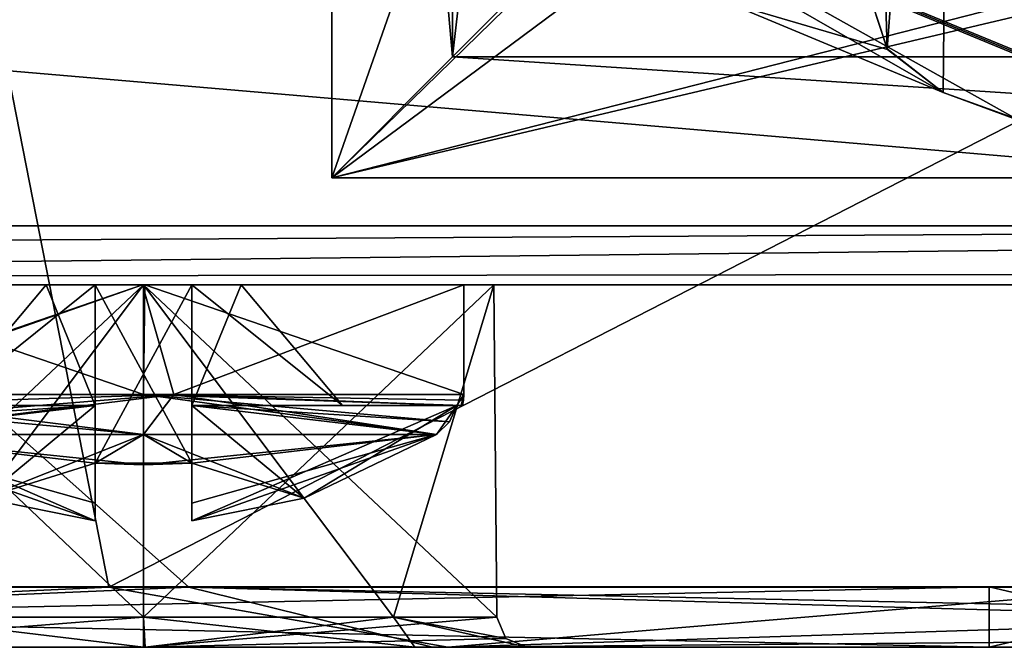
# Model space of a CAD drawing. Units: millimetres. Extents: x -208 to 208, y -3 to 1717.
# Drawn here: x -27 to -19, y -3 to 2 of the extents above; entities that cross this region are included whole.
import ezdxf

# ---------------------------------------------------------------- set-up
doc = ezdxf.new("R2010")
doc.units = ezdxf.units.MM
doc.header["$LTSCALE"] = 101.851852
for name, color, linetype in [('189', 7, 'CONTINUOUS'), ('190', 7, 'CONTINUOUS'), ('191', 7, 'CONTINUOUS'), ('230', 7, 'CONTINUOUS'), ('26', 7, 'CONTINUOUS'), ('27', 7, 'CONTINUOUS'), ('315', 7, 'CONTINUOUS'), ('319', 7, 'CONTINUOUS'), ('32', 7, 'CONTINUOUS'), ('320', 7, 'CONTINUOUS'), ('322', 7, 'CONTINUOUS'), ('323', 7, 'CONTINUOUS'), ('354', 7, 'CONTINUOUS'), ('355', 7, 'CONTINUOUS'), ('356', 7, 'CONTINUOUS'), ('357', 7, 'CONTINUOUS'), ('358', 7, 'CONTINUOUS'), ('359', 7, 'CONTINUOUS'), ('360', 7, 'CONTINUOUS'), ('361', 7, 'CONTINUOUS'), ('362', 7, 'CONTINUOUS'), ('363', 7, 'CONTINUOUS'), ('364', 7, 'CONTINUOUS'), ('365', 7, 'CONTINUOUS'), ('366', 7, 'CONTINUOUS'), ('367', 7, 'CONTINUOUS'), ('368', 7, 'CONTINUOUS'), ('369', 7, 'CONTINUOUS'), ('370', 7, 'CONTINUOUS'), ('371', 7, 'CONTINUOUS'), ('372', 7, 'CONTINUOUS'), ('373', 7, 'CONTINUOUS'), ('374', 7, 'CONTINUOUS'), ('375', 7, 'CONTINUOUS'), ('376', 7, 'CONTINUOUS'), ('377', 7, 'CONTINUOUS'), ('378', 7, 'CONTINUOUS'), ('379', 7, 'CONTINUOUS'), ('380', 7, 'CONTINUOUS'), ('381', 7, 'CONTINUOUS'), ('382', 7, 'CONTINUOUS'), ('383', 7, 'CONTINUOUS'), ('391', 7, 'CONTINUOUS'), ('393', 7, 'CONTINUOUS'), ('394', 7, 'CONTINUOUS'), ('396', 7, 'CONTINUOUS'), ('415', 7, 'CONTINUOUS'), ('416', 7, 'CONTINUOUS'), ('417', 7, 'CONTINUOUS'), ('418', 7, 'CONTINUOUS'), ('517', 7, 'CONTINUOUS'), ('619', 7, 'CONTINUOUS'), ('620', 7, 'CONTINUOUS')]:
    doc.layers.add(name, color=color, linetype=linetype)

msp = doc.modelspace()

# ---------------------------------------------------------------- linework, layer by layer
at = {"layer": '189', "linetype": 'CONTINUOUS'}
for points in [[(-20.0918, 1.9483, 398.5643), (-21.4291, 2.3399, 398.6524), (-20.2764, 2.5099, 398.6909), (-20.0918, 1.9483, 398.5643)], [(-19.6322, 1.5927, 398.4856), (-21.4291, 2.3399, 398.6524), (-20.0918, 1.9483, 398.5643), (-19.6322, 1.5927, 398.4856)]]:
    msp.add_3dface(points, dxfattribs=at)
at = {"layer": '190', "linetype": 'CONTINUOUS'}
for points in [[(-20.0918, 1.9483, 398.5643), (-20.2764, 2.5099, 398.6909), (-20.0951, 1.953, 400.1617), (-20.0918, 1.9483, 398.5643)], [(-20.0951, 1.953, 400.1617), (-20.2764, 2.5099, 398.6909), (-20.2764, 2.5099, 400.1805), (-20.0951, 1.953, 400.1617)], [(-19.6322, 1.5927, 400.1179), (-20.0918, 1.9483, 398.5643), (-20.0951, 1.953, 400.1617), (-19.6322, 1.5927, 400.1179)], [(-19.6322, 1.5927, 400.1179), (-19.6322, 1.5927, 398.4856), (-20.0918, 1.9483, 398.5643), (-19.6322, 1.5927, 400.1179)]]:
    msp.add_3dface(points, dxfattribs=at)
at = {"layer": '191', "linetype": 'CONTINUOUS'}
for points in [[(-17.7924, 10.5203, 400), (-18.7142, 1.2593, 400.0479), (-19.5565, 9.1727, 400.1112), (-17.7924, 10.5203, 400)], [(-20.0951, 1.953, 400.1617), (-20.2494, 7.0654, 400.1776), (-19.5565, 9.1727, 400.1112), (-20.0951, 1.953, 400.1617)], [(-19.6322, 1.5927, 400.1179), (-20.0951, 1.953, 400.1617), (-19.5565, 9.1727, 400.1112), (-19.6322, 1.5927, 400.1179)], [(-18.7142, 1.2593, 400.0479), (-19.6322, 1.5927, 400.1179), (-19.5565, 9.1727, 400.1112), (-18.7142, 1.2593, 400.0479)], [(-20.0951, 1.953, 400.1617), (-20.2764, 2.5099, 400.1805), (-20.2494, 7.0654, 400.1776), (-20.0951, 1.953, 400.1617)]]:
    msp.add_3dface(points, dxfattribs=at)
at = {"layer": '230', "linetype": 'CONTINUOUS'}
for points in [[(-43.25, -3, 431.8416), (-36.7364, -3, 426.3416), (-19.25, -3, 431.8416), (-43.25, -3, 431.8416)], [(-36.7636, -3, 462.3417), (-43.25, -3, 456.8416), (-19.25, -3, 456.8416), (-36.7636, -3, 462.3417)], [(-23.8576, -3, 486.9337), (-37.3995, -3, 479.0714), (-26.2375, -3, 471.5156), (-23.8576, -3, 486.9337)], [(-37.3995, -3, 479.0714), (-29.424, -3, 468.3416), (-26.2375, -3, 471.5156), (-37.3995, -3, 479.0714)], [(-37.2965, -3, 409.7608), (-23.7329, -3, 401.9393), (-32.9944, -3, 409.0973), (-37.2965, -3, 409.7608)], [(-30.75, -3, 468.3416), (-36.7636, -3, 462.3417), (-19.25, -3, 456.8416), (-30.75, -3, 468.3416)], [(-36.7364, -3, 426.3416), (-30.75, -3, 420.3416), (-19.25, -3, 431.8416), (-36.7364, -3, 426.3416)], [(-32.9944, -3, 409.0973), (-23.7329, -3, 401.9393), (-30.75, -3, 408.1676), (-32.9944, -3, 409.0973)], [(-30.75, -3, 420.3416), (-23.7329, -3, 401.9393), (-19.25, -3, 431.8416), (-30.75, -3, 420.3416)], [(-23.7329, -3, 401.9393), (-30.75, -3, 420.3416), (-27.576, -3, 411.3416), (-23.7329, -3, 401.9393)], [(-30.75, -3, 408.1676), (-23.7329, -3, 401.9393), (-28.5057, -3, 409.0972), (-30.75, -3, 408.1676)], [(-30.75, -3, 468.3416), (-19.25, -3, 456.8416), (-28.4944, -3, 466.0973), (-30.75, -3, 468.3416)], [(-28.5057, -3, 409.0972), (-23.7329, -3, 401.9393), (-27.576, -3, 411.3416), (-28.5057, -3, 409.0972)], [(-28.4944, -3, 466.0973), (-19.25, -3, 456.8416), (-26.25, -3, 465.1676), (-28.4944, -3, 466.0973)], [(-26.25, -3, 465.1676), (-19.25, -3, 456.8416), (-24.0057, -3, 466.0972), (-26.25, -3, 465.1676)], [(-23.076, -3, 468.3416), (-23.8576, -3, 486.9337), (-26.2375, -3, 471.5156), (-23.076, -3, 468.3416)], [(-24.0057, -3, 466.0972), (-19.25, -3, 456.8416), (-23.076, -3, 468.3416), (-24.0057, -3, 466.0972)], [(-8.3528, -3, 489.7105), (-23.8576, -3, 486.9337), (-16.25, -3, 453.8416), (-8.3528, -3, 489.7105)], [(-16.25, -3, 453.8416), (-23.8576, -3, 486.9337), (-17.1287, -3, 455.9629), (-16.25, -3, 453.8416)], [(-17.1287, -3, 455.9629), (-23.8576, -3, 486.9337), (-19.25, -3, 456.8416), (-17.1287, -3, 455.9629)], [(-19.25, -3, 456.8416), (-23.8576, -3, 486.9337), (-23.076, -3, 468.3416), (-19.25, -3, 456.8416)], [(-23.7329, -3, 401.9393), (-8.25, -3, 399.208), (-19.25, -3, 431.8416), (-23.7329, -3, 401.9393)], [(-19.25, -3, 431.8416), (-8.25, -3, 399.208), (-17.1287, -3, 432.7203), (-19.25, -3, 431.8416)]]:
    msp.add_3dface(points, dxfattribs=at)
at = {"layer": '26', "linetype": 'CONTINUOUS'}
for points in [[(-8.25, 4.4381, 493.5473), (-41.0416, 11, 482.2037), (-8.25, -2.5032, 490.5745), (-8.25, 4.4381, 493.5473)], [(-8.25, -2.5032, 490.5745), (-41.0416, 11, 482.2037), (-8.3024, -2.5032, 490.5744), (-8.25, -2.5032, 490.5745)], [(-8.3024, -2.5032, 490.5744), (-41.0416, 11, 482.2037), (-8.3548, -2.5032, 490.5743), (-8.3024, -2.5032, 490.5744)], [(-8.3548, -2.5032, 490.5743), (-41.0416, 11, 482.2037), (-25.8763, -2.5033, 487.0733), (-8.3548, -2.5032, 490.5743)], [(-25.8763, -2.5033, 487.0733), (-41.0416, 11, 482.2037), (-40.7776, -2.5033, 477.1486), (-25.8763, -2.5033, 487.0733)], [(-41.2571, -2.5033, 412.2543), (-28.3208, 6.5768, 399.1158), (-26.5388, -2.5033, 402.1254), (-41.2571, -2.5033, 412.2543)], [(-28.3208, 6.5768, 399.1158), (-19.0016, 1.3603, 397.6476), (-26.5388, -2.5033, 402.1254), (-28.3208, 6.5768, 399.1158)], [(-26.5388, -2.5033, 402.1254), (-19.0016, 1.3603, 397.6476), (-17.8214, -2.5033, 399.3481), (-26.5388, -2.5033, 402.1254)]]:
    msp.add_3dface(points, dxfattribs=at)
at = {"layer": '27', "linetype": 'CONTINUOUS'}
for points in [[(-41.2571, -2.5033, 412.2543), (-26.5388, -2.5033, 402.1254), (-37.2965, -3, 409.7608), (-41.2571, -2.5033, 412.2543)], [(-25.8763, -2.5033, 487.0733), (-40.7776, -2.5033, 477.1486), (-37.3995, -3, 479.0714), (-25.8763, -2.5033, 487.0733)], [(-23.8576, -3, 486.9337), (-25.8763, -2.5033, 487.0733), (-37.3995, -3, 479.0714), (-23.8576, -3, 486.9337)], [(-37.2965, -3, 409.7608), (-26.5388, -2.5033, 402.1254), (-23.7329, -3, 401.9393), (-37.2965, -3, 409.7608)], [(-26.5388, -2.5033, 402.1254), (-17.8214, -2.5033, 399.3481), (-23.7329, -3, 401.9393), (-26.5388, -2.5033, 402.1254)], [(-8.3548, -2.5032, 490.5743), (-25.8763, -2.5033, 487.0733), (-8.354, -2.8667, 490.2087), (-8.3548, -2.5032, 490.5743)], [(-8.3528, -3, 489.7105), (-25.8763, -2.5033, 487.0733), (-23.8576, -3, 486.9337), (-8.3528, -3, 489.7105)], [(-25.8763, -2.5033, 487.0733), (-8.3528, -3, 489.7105), (-8.354, -2.8667, 490.2087), (-25.8763, -2.5033, 487.0733)], [(-17.8214, -2.5033, 399.3481), (-8.25, -2.5032, 398.3441), (-23.7329, -3, 401.9393), (-17.8214, -2.5033, 399.3481)], [(-23.7329, -3, 401.9393), (-8.25, -2.5032, 398.3441), (-8.25, -2.8668, 398.7098), (-23.7329, -3, 401.9393)], [(-8.25, -3, 399.208), (-23.7329, -3, 401.9393), (-8.25, -2.8668, 398.7098), (-8.25, -3, 399.208)]]:
    msp.add_3dface(points, dxfattribs=at)
at = {"layer": '315', "linetype": 'CONTINUOUS'}
for points in [[(-19.25, -3, 456.8416), (-43.25, -3, 456.8416), (-19.25, -2.5, 456.8416), (-19.25, -3, 456.8416)], [(-19.25, -2.5, 456.8416), (-43.25, -3, 456.8416), (-43.25, -2.5, 456.8416), (-19.25, -2.5, 456.8416)]]:
    msp.add_3dface(points, dxfattribs=at)
at = {"layer": '319', "linetype": 'CONTINUOUS'}
for points in [[(-43.25, -3, 431.8416), (-19.25, -3, 431.8416), (-43.25, -2.5, 431.8416), (-43.25, -3, 431.8416)], [(-43.25, -2.5, 431.8416), (-19.25, -3, 431.8416), (-19.25, -2.5, 431.8416), (-43.25, -2.5, 431.8416)]]:
    msp.add_3dface(points, dxfattribs=at)
at = {"layer": '32', "linetype": 'CONTINUOUS'}
for points in [[(-19.0016, 1.3603, 397.6476), (-28.3208, 6.5768, 399.1158), (-19.6322, 1.5927, 398.4856), (-19.0016, 1.3603, 397.6476)], [(-19.6322, 1.5927, 398.4856), (-28.3208, 6.5768, 399.1158), (-21.4291, 2.3399, 398.6524), (-19.6322, 1.5927, 398.4856)], [(-18.7142, 1.2593, 400.0479), (-19.0016, 1.3603, 397.6476), (-19.6322, 1.5927, 398.4856), (-18.7142, 1.2593, 400.0479)], [(-19.6322, 1.5927, 400.1179), (-18.7142, 1.2593, 400.0479), (-19.6322, 1.5927, 398.4856), (-19.6322, 1.5927, 400.1179)]]:
    msp.add_3dface(points, dxfattribs=at)
at = {"layer": '320', "linetype": 'CONTINUOUS'}
for points in [[(-19.25, -3, 431.8416), (-17.1287, -3, 432.7203), (-19.25, -2.5, 431.8416), (-19.25, -3, 431.8416)], [(-19.25, -2.5, 431.8416), (-17.1287, -3, 432.7203), (-17.1287, -2.5, 432.7204), (-19.25, -2.5, 431.8416)]]:
    msp.add_3dface(points, dxfattribs=at)
at = {"layer": '322', "linetype": 'CONTINUOUS'}
for points in [[(-17.1287, -3, 455.9629), (-19.25, -3, 456.8416), (-17.1287, -2.5, 455.963), (-17.1287, -3, 455.9629)], [(-19.25, -3, 456.8416), (-19.25, -2.5, 456.8416), (-17.1287, -2.5, 455.963), (-19.25, -3, 456.8416)]]:
    msp.add_3dface(points, dxfattribs=at)
at = {"layer": '323', "linetype": 'CONTINUOUS'}
for points in [[(-19.25, -2.5, 456.8416), (-43.25, -2.5, 456.8416), (-19.25, -2.5, 431.8416), (-19.25, -2.5, 456.8416)], [(-43.25, -2.5, 456.8416), (-43.25, -2.5, 431.8416), (-19.25, -2.5, 431.8416), (-43.25, -2.5, 456.8416)], [(-19.25, -2.5, 456.8416), (-19.25, -2.5, 431.8416), (-17.1287, -2.5, 432.7204), (-19.25, -2.5, 456.8416)], [(-19.25, -2.5, 456.8416), (-17.1287, -2.5, 432.7204), (-17.1287, -2.5, 455.963), (-19.25, -2.5, 456.8416)]]:
    msp.add_3dface(points, dxfattribs=at)
at = {"layer": '354', "linetype": 'CONTINUOUS'}
for points in [[(-28.4944, -3, 466.0973), (-26.25, -3, 465.1676), (-28.3176, -2.75, 466.2741), (-28.4944, -3, 466.0973)], [(-28.3176, -2.75, 466.2741), (-26.25, -3, 465.1676), (-26.25, -2.75, 465.4176), (-28.3176, -2.75, 466.2741)], [(-26.25, -3, 465.1676), (-24.0057, -3, 466.0972), (-26.25, -2.75, 465.4176), (-26.25, -3, 465.1676)], [(-26.25, -2.75, 465.4176), (-24.0057, -3, 466.0972), (-24.1824, -2.75, 466.2741), (-26.25, -2.75, 465.4176)], [(-24.0057, -3, 466.0972), (-23.076, -3, 468.3416), (-24.1824, -2.75, 466.2741), (-24.0057, -3, 466.0972)], [(-24.1824, -2.75, 466.2741), (-23.076, -3, 468.3416), (-23.2528, -2.9268, 468.3416), (-24.1824, -2.75, 466.2741)], [(-23.326, -2.75, 468.3416), (-24.1824, -2.75, 466.2741), (-23.2528, -2.9268, 468.3416), (-23.326, -2.75, 468.3416)]]:
    msp.add_3dface(points, dxfattribs=at)
at = {"layer": '355', "linetype": 'CONTINUOUS'}
for points in [[(-28.3176, -2.75, 470.4092), (-29.174, -2.75, 468.3416), (-26.25, 0, 471.2416), (-28.3176, -2.75, 470.4092)], [(-26.25, 0, 471.2416), (-29.174, -2.75, 468.3416), (-29.15, 0, 468.3302), (-26.25, 0, 471.2416)], [(-28.3176, -2.75, 466.2741), (-26.25, -2.75, 465.4176), (-29.15, 0, 468.3302), (-28.3176, -2.75, 466.2741)], [(-26.25, -2.75, 465.4176), (-26.25, 0, 465.4416), (-29.15, 0, 468.3302), (-26.25, -2.75, 465.4176)], [(-26.25, -2.75, 471.2656), (-28.3176, -2.75, 470.4092), (-26.25, 0, 471.2416), (-26.25, -2.75, 471.2656)]]:
    msp.add_3dface(points, dxfattribs=at)
at = {"layer": '356', "linetype": 'CONTINUOUS'}
for points in [[(-29.15, 0, 468.3302), (-26.25, 0, 465.4416), (-26.2606, 0, 465.692), (-29.15, 0, 468.3302)], [(-26.25, 0, 471.2416), (-29.15, 0, 468.3302), (-26.2394, 0, 470.9913), (-26.25, 0, 471.2416)], [(-28.9, 0, 468.3416), (-29.15, 0, 468.3302), (-26.2606, 0, 465.692), (-28.9, 0, 468.3416)], [(-29.15, 0, 468.3302), (-28.9, 0, 468.3416), (-26.2394, 0, 470.9913), (-29.15, 0, 468.3302)], [(-26.25, 0, 465.4416), (-23.35, 0, 468.353), (-26.2606, 0, 465.692), (-26.25, 0, 465.4416)], [(-26.2606, 0, 465.692), (-23.35, 0, 468.353), (-23.6, 0, 468.3416), (-26.2606, 0, 465.692)], [(-23.35, 0, 468.353), (-26.25, 0, 471.2416), (-26.2394, 0, 470.9913), (-23.35, 0, 468.353)], [(-23.6, 0, 468.3416), (-23.35, 0, 468.353), (-26.2394, 0, 470.9913), (-23.6, 0, 468.3416)]]:
    msp.add_3dface(points, dxfattribs=at)
at = {"layer": '357', "linetype": 'CONTINUOUS'}
for points in [[(-26.25, -2.75, 465.4176), (-24.1824, -2.75, 466.2741), (-26.25, 0, 465.4416), (-26.25, -2.75, 465.4176)], [(-24.1824, -2.75, 466.2741), (-23.326, -2.75, 468.3416), (-26.25, 0, 465.4416), (-24.1824, -2.75, 466.2741)], [(-26.25, 0, 465.4416), (-23.326, -2.75, 468.3416), (-23.35, 0, 468.353), (-26.25, 0, 465.4416)], [(-26.25, -2.75, 471.2656), (-26.25, 0, 471.2416), (-23.35, 0, 468.353), (-26.25, -2.75, 471.2656)], [(-26.25, -2.75, 471.2656), (-23.35, 0, 468.353), (-24.1824, -2.75, 470.4092), (-26.25, -2.75, 471.2656)], [(-23.35, 0, 468.353), (-23.326, -2.75, 468.3416), (-24.1824, -2.75, 470.4092), (-23.35, 0, 468.353)]]:
    msp.add_3dface(points, dxfattribs=at)
at = {"layer": '358', "linetype": 'CONTINUOUS'}
for points in [[(-26.2375, -3, 471.5156), (-29.424, -3, 468.3416), (-26.25, -2.75, 471.2656), (-26.2375, -3, 471.5156)], [(-29.424, -3, 468.3416), (-28.3176, -2.75, 470.4092), (-26.25, -2.75, 471.2656), (-29.424, -3, 468.3416)], [(-26.2375, -3, 471.5156), (-26.25, -2.75, 471.2656), (-24.1824, -2.75, 470.4092), (-26.2375, -3, 471.5156)], [(-26.2375, -3, 471.5156), (-23.326, -2.75, 468.3416), (-23.2528, -2.9268, 468.3416), (-26.2375, -3, 471.5156)], [(-23.326, -2.75, 468.3416), (-26.2375, -3, 471.5156), (-24.1824, -2.75, 470.4092), (-23.326, -2.75, 468.3416)], [(-23.076, -3, 468.3416), (-26.2375, -3, 471.5156), (-23.2528, -2.9268, 468.3416), (-23.076, -3, 468.3416)]]:
    msp.add_3dface(points, dxfattribs=at)
at = {"layer": '359', "linetype": 'CONTINUOUS'}
for points in [[(-28.9, 0, 468.3416), (-26.2606, 0, 465.692), (-28.9, -0.9072, 468.3416), (-28.9, 0, 468.3416)], [(-28.9, -0.9072, 468.3416), (-26.2606, 0, 465.692), (-28.8881, -0.9072, 468.0905), (-28.9, -0.9072, 468.3416)], [(-26.2606, 0, 465.692), (-28.8524, -0.9072, 467.8416), (-28.8881, -0.9072, 468.0905), (-26.2606, 0, 465.692)], [(-28.8524, -0.9072, 467.8416), (-26.2606, 0, 465.692), (-25.9989, -0.9072, 465.7036), (-28.8524, -0.9072, 467.8416)], [(-26.2606, 0, 465.692), (-23.6, 0, 468.3416), (-25.9989, -0.9072, 465.7036), (-26.2606, 0, 465.692)], [(-25.9989, -0.9072, 465.7036), (-23.6, 0, 468.3416), (-23.6, -0.9072, 468.3416), (-25.9989, -0.9072, 465.7036)]]:
    msp.add_3dface(points, dxfattribs=at)
at = {"layer": '360', "linetype": 'CONTINUOUS'}
for points in [[(-28.8524, -0.9072, 467.8416), (-25.9989, -0.9072, 465.7036), (-28.8413, -1, 467.8416), (-28.8524, -0.9072, 467.8416)], [(-28.8413, -1, 467.8416), (-25.9989, -0.9072, 465.7036), (-28.7806, -1.1339, 467.8416), (-28.8413, -1, 467.8416)], [(-28.7806, -1.1339, 467.8416), (-25.9989, -0.9072, 465.7036), (-28.674, -1.2379, 467.8416), (-28.7806, -1.1339, 467.8416)], [(-28.674, -1.2379, 467.8416), (-25.9989, -0.9072, 465.7036), (-26.25, -1.2379, 465.8666), (-28.674, -1.2379, 467.8416)], [(-26.25, -1.2379, 465.8666), (-25.9989, -0.9072, 465.7036), (-23.826, -1.2379, 467.8416), (-26.25, -1.2379, 465.8666)], [(-25.9989, -0.9072, 465.7036), (-23.6, -0.9072, 468.3416), (-23.6587, -1, 467.8416), (-25.9989, -0.9072, 465.7036)], [(-23.826, -1.2379, 467.8416), (-25.9989, -0.9072, 465.7036), (-23.6587, -1, 467.8416), (-23.826, -1.2379, 467.8416)], [(-23.6587, -1, 467.8416), (-23.6, -0.9072, 468.3416), (-23.6229, -1, 468.0905), (-23.6587, -1, 467.8416)], [(-23.6229, -1, 468.0905), (-23.6, -0.9072, 468.3416), (-23.6027, -0.9539, 468.3416), (-23.6229, -1, 468.0905)], [(-23.6109, -1, 468.3416), (-23.6229, -1, 468.0905), (-23.6027, -0.9539, 468.3416), (-23.6109, -1, 468.3416)], [(-23.7194, -1.1339, 467.8416), (-23.826, -1.2379, 467.8416), (-23.6587, -1, 467.8416), (-23.7194, -1.1339, 467.8416)]]:
    msp.add_3dface(points, dxfattribs=at)
at = {"layer": '361', "linetype": 'CONTINUOUS'}
for points in [[(-26.25, -1.2379, 470.8166), (-28.9, -0.9072, 468.3416), (-28.8413, -1, 468.8416), (-26.25, -1.2379, 470.8166)], [(-28.9, -0.9072, 468.3416), (-26.25, -1.2379, 470.8166), (-26.25, -0.9072, 470.9916), (-28.9, -0.9072, 468.3416)], [(-23.6027, -0.9539, 468.3416), (-23.6, -0.9072, 468.3416), (-26.25, -0.9072, 470.9916), (-23.6027, -0.9539, 468.3416)], [(-23.6109, -1, 468.3416), (-23.6027, -0.9539, 468.3416), (-26.25, -0.9072, 470.9916), (-23.6109, -1, 468.3416)], [(-23.6109, -1, 468.3416), (-26.25, -0.9072, 470.9916), (-23.6229, -1, 468.5928), (-23.6109, -1, 468.3416)], [(-23.7196, -1.1341, 468.8416), (-23.6587, -1, 468.8416), (-26.25, -0.9072, 470.9916), (-23.7196, -1.1341, 468.8416)], [(-26.25, -0.9072, 470.9916), (-23.6587, -1, 468.8416), (-23.6229, -1, 468.5928), (-26.25, -0.9072, 470.9916)], [(-23.826, -1.2379, 468.8416), (-23.7196, -1.1341, 468.8416), (-26.25, -0.9072, 470.9916), (-23.826, -1.2379, 468.8416)], [(-26.25, -1.2379, 470.8166), (-23.826, -1.2379, 468.8416), (-26.25, -0.9072, 470.9916), (-26.25, -1.2379, 470.8166)], [(-28.674, -1.2379, 468.8416), (-26.25, -1.2379, 470.8166), (-28.8413, -1, 468.8416), (-28.674, -1.2379, 468.8416)]]:
    msp.add_3dface(points, dxfattribs=at)
at = {"layer": '362', "linetype": 'CONTINUOUS'}
for points in [[(-25.85, -1, 467.8416), (-23.6587, -1, 467.8416), (-25.85, -1, 467.9416), (-25.85, -1, 467.8416)], [(-25.85, -1, 467.9416), (-23.6587, -1, 467.8416), (-24.6035, -1, 467.9416), (-25.85, -1, 467.9416)], [(-24.6035, -1, 468.7416), (-23.6587, -1, 468.8416), (-25.85, -1, 468.8416), (-24.6035, -1, 468.7416)], [(-25.85, -1, 468.7416), (-24.6035, -1, 468.7416), (-25.85, -1, 468.8416), (-25.85, -1, 468.7416)], [(-23.6587, -1, 467.8416), (-23.6587, -1, 468.8416), (-24.6035, -1, 468.7416), (-23.6587, -1, 467.8416)], [(-24.6035, -1, 467.9416), (-23.6587, -1, 467.8416), (-24.6035, -1, 468.7416), (-24.6035, -1, 467.9416)], [(-23.6587, -1, 467.8416), (-23.6229, -1, 468.0905), (-23.6587, -1, 468.8416), (-23.6587, -1, 467.8416)], [(-23.6587, -1, 468.8416), (-23.6229, -1, 468.0905), (-23.6229, -1, 468.5928), (-23.6587, -1, 468.8416)], [(-23.6229, -1, 468.0905), (-23.6109, -1, 468.3416), (-23.6229, -1, 468.5928), (-23.6229, -1, 468.0905)]]:
    msp.add_3dface(points, dxfattribs=at)
at = {"layer": '363', "linetype": 'CONTINUOUS'}
for points in [[(-25.85, -1, 468.8416), (-23.6587, -1, 468.8416), (-25.85, -1.9532, 468.8416), (-25.85, -1, 468.8416)], [(-25.85, -1.9532, 468.8416), (-23.6587, -1, 468.8416), (-24.9205, -1.7645, 468.8416), (-25.85, -1.9532, 468.8416)], [(-23.6587, -1, 468.8416), (-23.826, -1.2379, 468.8416), (-24.9205, -1.7645, 468.8416), (-23.6587, -1, 468.8416)], [(-23.6587, -1, 468.8416), (-23.7196, -1.1341, 468.8416), (-23.826, -1.2379, 468.8416), (-23.6587, -1, 468.8416)]]:
    msp.add_3dface(points, dxfattribs=at)
at = {"layer": '364', "linetype": 'CONTINUOUS'}
for points in [[(-25.85, -1, 468.7416), (-25.85, -1, 468.8416), (-25.85, 0, 469.1491), (-25.85, -1, 468.7416)], [(-25.85, 0, 468.7416), (-25.85, -1, 468.7416), (-25.85, 0, 469.1491), (-25.85, 0, 468.7416)], [(-25.85, 0, 469.1491), (-25.85, -1, 468.8416), (-25.85, -1.4752, 470.3869), (-25.85, 0, 469.1491)], [(-25.85, -1, 468.8416), (-25.85, -1.9532, 468.8416), (-25.85, -1.4752, 470.3869), (-25.85, -1, 468.8416)]]:
    msp.add_3dface(points, dxfattribs=at)
at = {"layer": '365', "linetype": 'CONTINUOUS'}
for points in [[(-24.6035, -1, 468.7416), (-25.85, -1, 468.7416), (-25.4426, 0, 468.7416), (-24.6035, -1, 468.7416)], [(-25.85, -1, 468.7416), (-25.85, 0, 468.7416), (-25.4426, 0, 468.7416), (-25.85, -1, 468.7416)]]:
    msp.add_3dface(points, dxfattribs=at)
at = {"layer": '366', "linetype": 'CONTINUOUS'}
for points in [[(-24.6035, -1, 467.9416), (-24.6035, -1, 468.7416), (-25.4426, 0, 468.7416), (-24.6035, -1, 467.9416)], [(-24.6035, -1, 467.9416), (-25.4426, 0, 468.7416), (-25.4426, 0, 467.9416), (-24.6035, -1, 467.9416)]]:
    msp.add_3dface(points, dxfattribs=at)
at = {"layer": '367', "linetype": 'CONTINUOUS'}
for points in [[(-25.85, -1, 467.9416), (-24.6035, -1, 467.9416), (-25.85, 0, 467.9416), (-25.85, -1, 467.9416)], [(-24.6035, -1, 467.9416), (-25.4426, 0, 467.9416), (-25.85, 0, 467.9416), (-24.6035, -1, 467.9416)]]:
    msp.add_3dface(points, dxfattribs=at)
at = {"layer": '368', "linetype": 'CONTINUOUS'}
for points in [[(-25.85, -1, 467.8416), (-25.85, -1, 467.9416), (-25.85, 0, 467.9416), (-25.85, -1, 467.8416)], [(-25.85, -1, 467.8416), (-25.85, 0, 467.9416), (-25.85, -1.4752, 466.2964), (-25.85, -1, 467.8416)], [(-25.85, -1.4752, 466.2964), (-25.85, 0, 467.9416), (-25.85, 0, 467.5342), (-25.85, -1.4752, 466.2964)], [(-25.85, -1.9532, 467.8416), (-25.85, -1, 467.8416), (-25.85, -1.8081, 467.1201), (-25.85, -1.9532, 467.8416)], [(-25.85, -1.8081, 467.1201), (-25.85, -1, 467.8416), (-25.85, -1.4752, 466.2964), (-25.85, -1.8081, 467.1201)]]:
    msp.add_3dface(points, dxfattribs=at)
at = {"layer": '369', "linetype": 'CONTINUOUS'}
for points in [[(-23.826, -1.2379, 467.8416), (-23.7194, -1.1339, 467.8416), (-25.85, -1, 467.8416), (-23.826, -1.2379, 467.8416)], [(-23.826, -1.2379, 467.8416), (-25.85, -1, 467.8416), (-24.9205, -1.7645, 467.8416), (-23.826, -1.2379, 467.8416)], [(-23.7194, -1.1339, 467.8416), (-23.6587, -1, 467.8416), (-25.85, -1, 467.8416), (-23.7194, -1.1339, 467.8416)], [(-25.85, -1, 467.8416), (-25.85, -1.9532, 467.8416), (-24.9205, -1.7645, 467.8416), (-25.85, -1, 467.8416)]]:
    msp.add_3dface(points, dxfattribs=at)
at = {"layer": '370', "linetype": 'CONTINUOUS'}
for points in [[(-28.674, -1.2379, 467.8416), (-26.25, -1.2379, 465.8666), (-27.5795, -1.7645, 467.8416), (-28.674, -1.2379, 467.8416)], [(-27.5795, -1.7645, 467.8416), (-26.25, -1.2379, 465.8666), (-26.65, -1.4752, 466.2964), (-27.5795, -1.7645, 467.8416)], [(-26.65, -1.4752, 466.2964), (-26.25, -1.2379, 465.8666), (-26.25, -1.4894, 466.2844), (-26.65, -1.4752, 466.2964)], [(-26.25, -1.2379, 465.8666), (-23.826, -1.2379, 467.8416), (-26.25, -1.4894, 466.2844), (-26.25, -1.2379, 465.8666)], [(-23.826, -1.2379, 467.8416), (-25.85, -1.4752, 466.2964), (-26.25, -1.4894, 466.2844), (-23.826, -1.2379, 467.8416)], [(-23.826, -1.2379, 467.8416), (-25.85, -1.9532, 467.8416), (-25.85, -1.8081, 467.1201), (-23.826, -1.2379, 467.8416)], [(-25.85, -1.9532, 467.8416), (-23.826, -1.2379, 467.8416), (-24.9205, -1.7645, 467.8416), (-25.85, -1.9532, 467.8416)], [(-23.826, -1.2379, 467.8416), (-25.85, -1.8081, 467.1201), (-25.85, -1.4752, 466.2964), (-23.826, -1.2379, 467.8416)], [(-26.65, -1.9532, 467.8416), (-27.5795, -1.7645, 467.8416), (-26.65, -1.4752, 466.2964), (-26.65, -1.9532, 467.8416)]]:
    msp.add_3dface(points, dxfattribs=at)
at = {"layer": '371', "linetype": 'CONTINUOUS'}
for points in [[(-28.8413, -1, 467.8416), (-27.5795, -1.7645, 467.8416), (-26.65, -1.9532, 467.8416), (-28.8413, -1, 467.8416)], [(-28.8413, -1, 467.8416), (-26.65, -1.9532, 467.8416), (-26.65, -1, 467.8416), (-28.8413, -1, 467.8416)]]:
    msp.add_3dface(points, dxfattribs=at)
at = {"layer": '372', "linetype": 'CONTINUOUS'}
for points in [[(-28.8413, -1, 467.8416), (-26.65, -1, 467.8416), (-27.8965, -1, 467.9416), (-28.8413, -1, 467.8416)], [(-26.65, -1, 468.8416), (-28.8413, -1, 468.8416), (-26.65, -1, 468.7416), (-26.65, -1, 468.8416)], [(-26.65, -1, 468.7416), (-28.8413, -1, 468.8416), (-27.8965, -1, 468.7416), (-26.65, -1, 468.7416)], [(-27.8965, -1, 467.9416), (-26.65, -1, 467.8416), (-26.65, -1, 467.9416), (-27.8965, -1, 467.9416)]]:
    msp.add_3dface(points, dxfattribs=at)
at = {"layer": '373', "linetype": 'CONTINUOUS'}
for points in [[(-28.7804, -1.1341, 468.8416), (-28.8413, -1, 468.8416), (-26.65, -1, 468.8416), (-28.7804, -1.1341, 468.8416)], [(-28.674, -1.2379, 468.8416), (-28.7804, -1.1341, 468.8416), (-26.65, -1, 468.8416), (-28.674, -1.2379, 468.8416)], [(-28.674, -1.2379, 468.8416), (-26.65, -1, 468.8416), (-27.5795, -1.7645, 468.8416), (-28.674, -1.2379, 468.8416)], [(-27.5795, -1.7645, 468.8416), (-26.65, -1, 468.8416), (-26.65, -1.9532, 468.8416), (-27.5795, -1.7645, 468.8416)]]:
    msp.add_3dface(points, dxfattribs=at)
at = {"layer": '374', "linetype": 'CONTINUOUS'}
for points in [[(-26.25, -1.2379, 470.8166), (-28.674, -1.2379, 468.8416), (-26.25, -1.4894, 470.3989), (-26.25, -1.2379, 470.8166)], [(-28.674, -1.2379, 468.8416), (-27.5795, -1.7645, 468.8416), (-26.65, -1.9532, 468.8416), (-28.674, -1.2379, 468.8416)], [(-28.674, -1.2379, 468.8416), (-26.65, -1.9532, 468.8416), (-26.65, -1.8081, 469.5632), (-28.674, -1.2379, 468.8416)], [(-26.25, -1.4894, 470.3989), (-28.674, -1.2379, 468.8416), (-26.65, -1.4752, 470.3869), (-26.25, -1.4894, 470.3989)], [(-26.65, -1.4752, 470.3869), (-28.674, -1.2379, 468.8416), (-26.65, -1.8081, 469.5632), (-26.65, -1.4752, 470.3869)], [(-23.826, -1.2379, 468.8416), (-26.25, -1.2379, 470.8166), (-24.9205, -1.7645, 468.8416), (-23.826, -1.2379, 468.8416)], [(-24.9205, -1.7645, 468.8416), (-26.25, -1.2379, 470.8166), (-25.85, -1.4752, 470.3869), (-24.9205, -1.7645, 468.8416)], [(-25.85, -1.4752, 470.3869), (-26.25, -1.2379, 470.8166), (-26.25, -1.4894, 470.3989), (-25.85, -1.4752, 470.3869)], [(-25.85, -1.9532, 468.8416), (-24.9205, -1.7645, 468.8416), (-25.85, -1.4752, 470.3869), (-25.85, -1.9532, 468.8416)]]:
    msp.add_3dface(points, dxfattribs=at)
at = {"layer": '375', "linetype": 'CONTINUOUS'}
for points in [[(-25.85, 0, 469.1491), (-25.85, -1.4752, 470.3869), (-26.65, 0, 469.1491), (-25.85, 0, 469.1491)], [(-25.85, -1.4752, 470.3869), (-26.65, -1.4752, 470.3869), (-26.65, 0, 469.1491), (-25.85, -1.4752, 470.3869)], [(-25.85, -1.4752, 470.3869), (-26.25, -1.4894, 470.3989), (-26.65, -1.4752, 470.3869), (-25.85, -1.4752, 470.3869)]]:
    msp.add_3dface(points, dxfattribs=at)
at = {"layer": '376', "linetype": 'CONTINUOUS'}
for points in [[(-25.4426, 0, 468.7416), (-25.85, 0, 468.7416), (-27.0574, 0, 467.9416), (-25.4426, 0, 468.7416)], [(-27.0574, 0, 467.9416), (-25.85, 0, 468.7416), (-26.65, 0, 468.7416), (-27.0574, 0, 467.9416)], [(-26.65, 0, 467.9416), (-25.4426, 0, 468.7416), (-27.0574, 0, 467.9416), (-26.65, 0, 467.9416)], [(-27.0574, 0, 468.7416), (-27.0574, 0, 467.9416), (-26.65, 0, 468.7416), (-27.0574, 0, 468.7416)], [(-25.85, 0, 468.7416), (-25.85, 0, 469.1491), (-26.65, 0, 468.7416), (-25.85, 0, 468.7416)], [(-25.85, 0, 469.1491), (-26.65, 0, 469.1491), (-26.65, 0, 468.7416), (-25.85, 0, 469.1491)], [(-25.85, 0, 467.9416), (-25.4426, 0, 468.7416), (-26.65, 0, 467.9416), (-25.85, 0, 467.9416)], [(-25.85, 0, 467.5342), (-25.85, 0, 467.9416), (-26.65, 0, 467.5342), (-25.85, 0, 467.5342)], [(-26.65, 0, 467.5342), (-25.85, 0, 467.9416), (-26.65, 0, 467.9416), (-26.65, 0, 467.5342)], [(-25.4426, 0, 467.9416), (-25.4426, 0, 468.7416), (-25.85, 0, 467.9416), (-25.4426, 0, 467.9416)]]:
    msp.add_3dface(points, dxfattribs=at)
at = {"layer": '377', "linetype": 'CONTINUOUS'}
for points in [[(-25.85, -1.4752, 466.2964), (-25.85, 0, 467.5342), (-26.65, -1.4752, 466.2964), (-25.85, -1.4752, 466.2964)], [(-26.65, -1.4752, 466.2964), (-25.85, 0, 467.5342), (-26.65, 0, 467.5342), (-26.65, -1.4752, 466.2964)], [(-25.85, -1.4752, 466.2964), (-26.65, -1.4752, 466.2964), (-26.25, -1.4894, 466.2844), (-25.85, -1.4752, 466.2964)]]:
    msp.add_3dface(points, dxfattribs=at)
at = {"layer": '378', "linetype": 'CONTINUOUS'}
for points in [[(-26.65, -1, 467.8416), (-26.65, -1.4752, 466.2964), (-26.65, 0, 467.5342), (-26.65, -1, 467.8416)], [(-26.65, -1, 467.9416), (-26.65, -1, 467.8416), (-26.65, 0, 467.5342), (-26.65, -1, 467.9416)], [(-26.65, -1, 467.9416), (-26.65, 0, 467.5342), (-26.65, 0, 467.9416), (-26.65, -1, 467.9416)], [(-26.65, -1.9532, 467.8416), (-26.65, -1.4752, 466.2964), (-26.65, -1, 467.8416), (-26.65, -1.9532, 467.8416)]]:
    msp.add_3dface(points, dxfattribs=at)
at = {"layer": '379', "linetype": 'CONTINUOUS'}
for points in [[(-27.8965, -1, 467.9416), (-26.65, -1, 467.9416), (-27.0574, 0, 467.9416), (-27.8965, -1, 467.9416)], [(-26.65, -1, 467.9416), (-26.65, 0, 467.9416), (-27.0574, 0, 467.9416), (-26.65, -1, 467.9416)]]:
    msp.add_3dface(points, dxfattribs=at)
at = {"layer": '380', "linetype": 'CONTINUOUS'}
for points in [[(-27.8965, -1, 468.7416), (-27.8965, -1, 467.9416), (-27.0574, 0, 467.9416), (-27.8965, -1, 468.7416)], [(-27.8965, -1, 468.7416), (-27.0574, 0, 467.9416), (-27.0574, 0, 468.7416), (-27.8965, -1, 468.7416)]]:
    msp.add_3dface(points, dxfattribs=at)
at = {"layer": '381', "linetype": 'CONTINUOUS'}
for points in [[(-26.65, -1, 468.7416), (-27.8965, -1, 468.7416), (-26.65, 0, 468.7416), (-26.65, -1, 468.7416)], [(-27.8965, -1, 468.7416), (-27.0574, 0, 468.7416), (-26.65, 0, 468.7416), (-27.8965, -1, 468.7416)]]:
    msp.add_3dface(points, dxfattribs=at)
at = {"layer": '382', "linetype": 'CONTINUOUS'}
for points in [[(-26.65, -1, 468.8416), (-26.65, -1, 468.7416), (-26.65, 0, 468.7416), (-26.65, -1, 468.8416)], [(-26.65, -1.4752, 470.3869), (-26.65, -1, 468.8416), (-26.65, 0, 468.7416), (-26.65, -1.4752, 470.3869)], [(-26.65, 0, 469.1491), (-26.65, -1.4752, 470.3869), (-26.65, 0, 468.7416), (-26.65, 0, 469.1491)], [(-26.65, -1.9532, 468.8416), (-26.65, -1, 468.8416), (-26.65, -1.8081, 469.5632), (-26.65, -1.9532, 468.8416)], [(-26.65, -1, 468.8416), (-26.65, -1.4752, 470.3869), (-26.65, -1.8081, 469.5632), (-26.65, -1, 468.8416)]]:
    msp.add_3dface(points, dxfattribs=at)
at = {"layer": '383', "linetype": 'CONTINUOUS'}
for points in [[(-26.2394, 0, 470.9913), (-28.9, 0, 468.3416), (-26.25, -0.9072, 470.9916), (-26.2394, 0, 470.9913)], [(-28.9, 0, 468.3416), (-28.9, -0.9072, 468.3416), (-26.25, -0.9072, 470.9916), (-28.9, 0, 468.3416)], [(-23.6, -0.9072, 468.3416), (-26.2394, 0, 470.9913), (-26.25, -0.9072, 470.9916), (-23.6, -0.9072, 468.3416)], [(-23.6, 0, 468.3416), (-26.2394, 0, 470.9913), (-23.6, -0.9072, 468.3416), (-23.6, 0, 468.3416)]]:
    msp.add_3dface(points, dxfattribs=at)
at = {"layer": '391', "linetype": 'CONTINUOUS'}
for points in [[(-23.6931, 12.1144, 282.8), (-24.6931, 13.1144, 282.8), (-23.6931, 1.8856, 282.8), (-23.6931, 12.1144, 282.8)], [(-24.6931, 13.1144, 282.8), (-24.6931, 0.8856, 282.8), (-23.6931, 1.8856, 282.8), (-24.6931, 13.1144, 282.8)], [(-24.6931, 0.8856, 282.8), (-8.3069, 0.8856, 282.8), (-23.6931, 1.8856, 282.8), (-24.6931, 0.8856, 282.8)], [(-23.6931, 1.8856, 282.8), (-8.3069, 0.8856, 282.8), (-9.3069, 1.8856, 282.8), (-23.6931, 1.8856, 282.8)]]:
    msp.add_3dface(points, dxfattribs=at)
at = {"layer": '393', "linetype": 'CONTINUOUS'}
for points in [[(-24.6931, 0.8856, 282.8), (-24.6931, 13.1144, 282.8), (-24.6931, 0.8856, 281.8), (-24.6931, 0.8856, 282.8)], [(-24.6931, 13.1144, 282.8), (-24.6931, 13.1144, 281.8), (-24.6931, 0.8856, 281.8), (-24.6931, 13.1144, 282.8)]]:
    msp.add_3dface(points, dxfattribs=at)
at = {"layer": '394', "linetype": 'CONTINUOUS'}
for points in [[(-8.3069, 0.8856, 282.8), (-24.6931, 0.8856, 282.8), (-8.3069, 0.8856, 281.8), (-8.3069, 0.8856, 282.8)], [(-24.6931, 0.8856, 282.8), (-24.6931, 0.8856, 281.8), (-8.3069, 0.8856, 281.8), (-24.6931, 0.8856, 282.8)]]:
    msp.add_3dface(points, dxfattribs=at)
at = {"layer": '396', "linetype": 'CONTINUOUS'}
for points in [[(-24.6931, 0.8856, 281.8), (-24.6931, 13.1144, 281.8), (-21.5, 10, 281.8), (-24.6931, 0.8856, 281.8)], [(-21.5, 4, 281.8), (-24.6931, 0.8856, 281.8), (-21.5, 10, 281.8), (-21.5, 4, 281.8)], [(-8.3069, 0.8856, 281.8), (-24.6931, 0.8856, 281.8), (-11.5, 4, 281.8), (-8.3069, 0.8856, 281.8)], [(-20.5, 4, 281.8), (-24.6931, 0.8856, 281.8), (-21.5, 4, 281.8), (-20.5, 4, 281.8)], [(-24.6931, 0.8856, 281.8), (-20.5, 4, 281.8), (-12.5, 4, 281.8), (-24.6931, 0.8856, 281.8)], [(-11.5, 4, 281.8), (-24.6931, 0.8856, 281.8), (-12.5, 4, 281.8), (-11.5, 4, 281.8)]]:
    msp.add_3dface(points, dxfattribs=at)
at = {"layer": '415', "linetype": 'CONTINUOUS'}
for points in [[(-23.6931, 1.8856, 282.8), (-9.3069, 1.8856, 282.8), (-23.6931, 1.8856, 284.8), (-23.6931, 1.8856, 282.8)], [(-23.6931, 1.8856, 284.8), (-9.3069, 1.8856, 282.8), (-9.3069, 1.8856, 284.8), (-23.6931, 1.8856, 284.8)]]:
    msp.add_3dface(points, dxfattribs=at)
at = {"layer": '416', "linetype": 'CONTINUOUS'}
for points in [[(-23.6931, 12.1144, 284.8), (-23.6931, 12.1144, 282.8), (-23.6931, 1.8856, 282.8), (-23.6931, 12.1144, 284.8)], [(-23.6931, 12.1144, 284.8), (-23.6931, 1.8856, 282.8), (-23.6931, 1.8856, 284.8), (-23.6931, 12.1144, 284.8)]]:
    msp.add_3dface(points, dxfattribs=at)
at = {"layer": '417', "linetype": 'CONTINUOUS'}
for points in [[(-22.6421, 11.0634, 294.8), (-23.6931, 12.1144, 284.8), (-23.6931, 1.8856, 284.8), (-22.6421, 11.0634, 294.8)], [(-22.6421, 2.9366, 294.8), (-22.6421, 11.0634, 294.8), (-23.6931, 1.8856, 284.8), (-22.6421, 2.9366, 294.8)]]:
    msp.add_3dface(points, dxfattribs=at)
at = {"layer": '418', "linetype": 'CONTINUOUS'}
for points in [[(-22.6421, 2.9366, 294.8), (-23.6931, 1.8856, 284.8), (-9.3069, 1.8856, 284.8), (-22.6421, 2.9366, 294.8)], [(-10.3579, 2.9366, 294.8), (-22.6421, 2.9366, 294.8), (-9.3069, 1.8856, 284.8), (-10.3579, 2.9366, 294.8)]]:
    msp.add_3dface(points, dxfattribs=at)
at = {"layer": '517', "linetype": 'CONTINUOUS'}
for points in [[(-6.6936, 0, 188.7609), (-89.8557, 7.1288, 176.088), (-92.6979, 0, 164.5678), (-6.6936, 0, 188.7609)], [(-6.0026, 4.2276, 196.4247), (-89.8557, 7.1288, 176.088), (-6.3736, 1.9776, 194.4105), (-6.0026, 4.2276, 196.4247)], [(-6.3736, 1.9776, 194.4105), (-89.8557, 7.1288, 176.088), (-6.6936, 0, 188.7609), (-6.3736, 1.9776, 194.4105)], [(-86.0163, 7.1288, -177.9951), (-1.2337, 7.1288, -197.6854), (-44.663, 0, -183.523), (-86.0163, 7.1288, -177.9951)], [(-1.2337, 7.1288, -197.6854), (-0.6169, 7.1288, -197.6883), (-44.663, 0, -183.523), (-1.2337, 7.1288, -197.6854)], [(-0.6169, 7.1288, -197.6883), (0, 7.1288, -197.6893), (-44.663, 0, -183.523), (-0.6169, 7.1288, -197.6883)], [(-44.663, 0, -183.523), (0, 7.1288, -197.6893), (44.7481, 0, -183.5023), (-44.663, 0, -183.523)]]:
    msp.add_3dface(points, dxfattribs=at)
at = {"layer": '619', "linetype": 'CONTINUOUS'}
for points in [[(-82.5562, 12.0785, 168.9889), (-1.2355, 12.0785, 188.0724), (-54.5723, 0.4869, 180.3023), (-82.5562, 12.0785, 168.9889)], [(0, 0.4869, -188.38), (0, 12.0785, -188.0765), (-81.4443, 12.0785, -169.5276), (0, 0.4869, -188.38)], [(0, 0.4869, -188.38), (-81.4443, 12.0785, -169.5276), (-0.436, 0.4869, -188.3795), (0, 0.4869, -188.38)], [(-0.436, 0.4869, -188.3795), (-81.4443, 12.0785, -169.5276), (-0.872, 0.4869, -188.378), (-0.436, 0.4869, -188.3795)], [(-0.872, 0.4869, -188.378), (-81.4443, 12.0785, -169.5276), (-48.991, 0.4869, -181.8981), (-0.872, 0.4869, -188.378)], [(-54.5723, 0.4869, 180.3023), (-1.2355, 12.0785, 188.0724), (-3.5398, 10.7489, 188.078), (-54.5723, 0.4869, 180.3023)], [(-5.4512, 7.4506, 188.1178), (-54.5723, 0.4869, 180.3023), (-3.5398, 10.7489, 188.078), (-5.4512, 7.4506, 188.1178)], [(-6.0633, 3.9701, 188.1902), (-54.5723, 0.4869, 180.3023), (-5.4512, 7.4506, 188.1178), (-6.0633, 3.9701, 188.1902)], [(-6.6759, 0.4869, 188.2627), (-54.5723, 0.4869, 180.3023), (-6.0633, 3.9701, 188.1902), (-6.6759, 0.4869, 188.2627)]]:
    msp.add_3dface(points, dxfattribs=at)
at = {"layer": '620', "linetype": 'CONTINUOUS'}
for points in [[(-92.6979, 0, 164.5678), (-54.5723, 0.4869, 180.3023), (-6.6759, 0.4869, 188.2627), (-92.6979, 0, 164.5678)], [(-92.6979, 0, 164.5678), (-6.6759, 0.4869, 188.2627), (-6.6846, 0.0998, 188.4616), (-92.6979, 0, 164.5678)], [(-44.663, 0, -183.523), (-0.872, 0.4869, -188.378), (-48.991, 0.4869, -181.8981), (-44.663, 0, -183.523)], [(-44.663, 0, -183.523), (44.7481, 0, -183.5023), (-0.872, 0.4869, -188.378), (-44.663, 0, -183.523)], [(-6.6936, 0, 188.7609), (-92.6979, 0, 164.5678), (-6.6846, 0.0998, 188.4616), (-6.6936, 0, 188.7609)]]:
    msp.add_3dface(points, dxfattribs=at)

doc.saveas('drawing.dxf')
